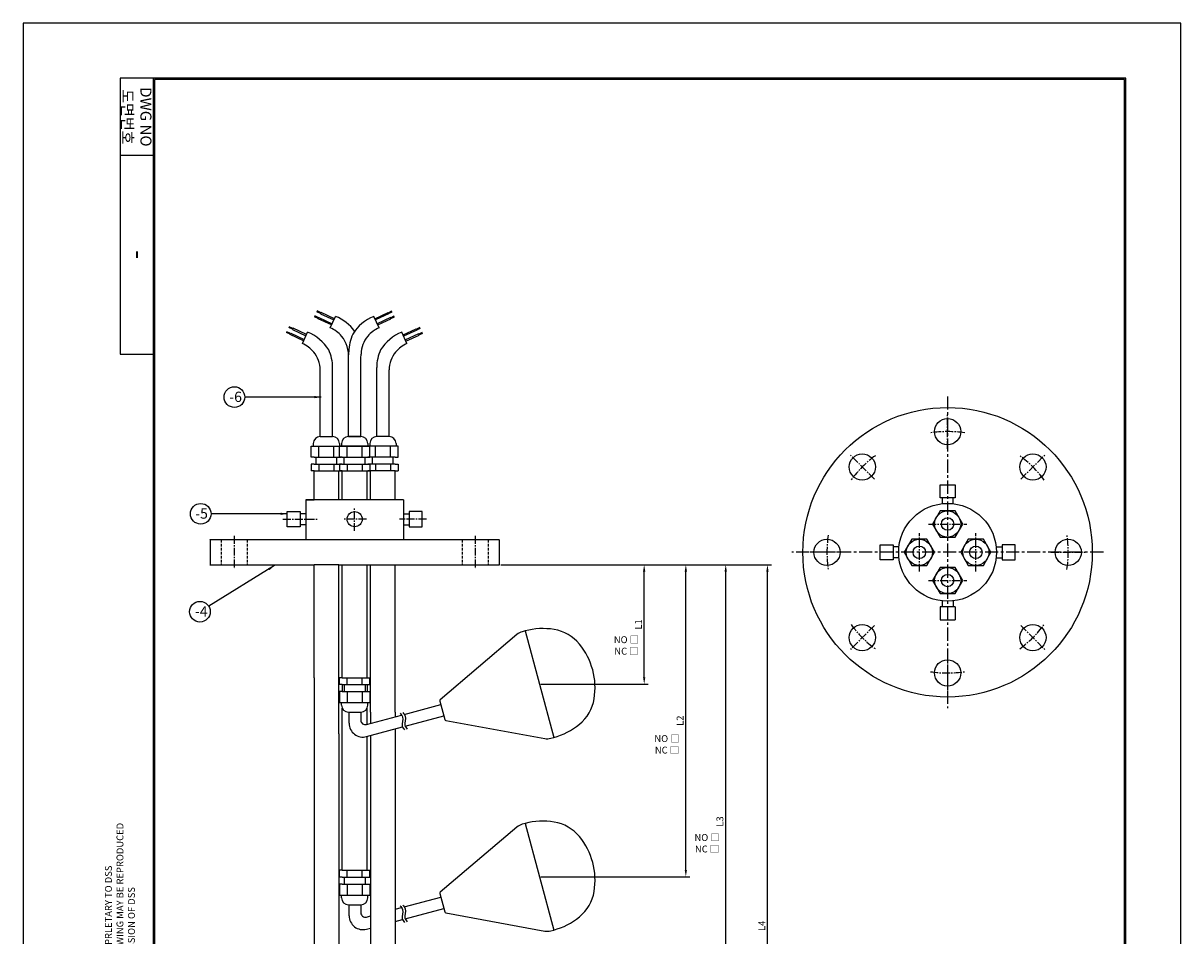
# Model space of a CAD drawing. Units: millimetres. Extents: x -5791 to -4951, y 484 to 1747.
# Drawn here: x -5791 to -4951, y 1085 to 1747 of the extents above; entities that cross this region are included whole.
import ezdxf

# ---------------------------------------------------------------- set-up
doc = ezdxf.new("R2010")
doc.units = ezdxf.units.MM
doc.header["$LTSCALE"] = 0.3
for name, pattern in [('CENTER', [50.8, 31.75, -6.35, 6.35, -6.35]), ('CENTER2', [28.575, 19.05, -3.175, 3.175, -3.175]), ('HIDDEN2', [4.7625, 3.175, -1.5875])]:
    doc.linetypes.add(name, pattern=pattern)
doc.styles.get("Standard").update_dxf_attribs({"font": 'arial.ttf'})
doc.dimstyles.new('ISO-25', dxfattribs={"dimtxt": 5, "dimasz": 5, "dimexe": 3, "dimexo": 1, "dimgap": 1, "dimtad": 1, "dimtxsty": 'Standard', "dimcen": 2.5, "dimclrd": 256, "dimclre": 256, "dimclrt": 256, "dimadec": 0, "dimazin": 0, "dimtfac": 1, "dimtmove": 0, "dimatfit": 3, "dimfxl": 1, "dimarcsym": 0})

# ---------------------------------------------------------------- blocks, each defined once
blk = doc.blocks.new('*D5')
at = {"lineweight": -2, "transparency": 16777216}
for p, q in [((-5444.64, 1354.19), (-5337.58, 1354.19)), ((-5340.58, 1272.51), (-5340.58, 1349.19)), ((-5415.57, 1267.51), (-5337.58, 1267.51))]:
    blk.add_line(p, q, dxfattribs=at)
at = {"transparency": 16777216}
for points in [[(-5341.41, 1349.19), (-5339.74, 1349.19), (-5340.58, 1354.19)], [(-5341.41, 1272.51), (-5339.74, 1272.51), (-5340.58, 1267.51)]]:
    blk.add_solid(points, dxfattribs=at)
at = {"layer": 'Defpoints', "color": 0, "transparency": 16777216}
for p in [(-5445.64, 1354.19), (-5340.58, 1354.19), (-5416.57, 1267.51)]:
    blk.add_point(p, dxfattribs=at)
at = {"transparency": 16777216, "insert": (-5344.09, 1310.85), "char_height": 5, "attachment_point": 5, "rotation": 90}
blk.add_mtext('L1', dxfattribs=at)
blk = doc.blocks.new('*D6')
at = {"lineweight": -2, "transparency": 16777216}
for p, q in [((-5444.64, 1354.19), (-5307.35, 1354.19)), ((-5310.35, 1132.83), (-5310.35, 1349.19)), ((-5415.57, 1127.83), (-5307.35, 1127.83))]:
    blk.add_line(p, q, dxfattribs=at)
at = {"transparency": 16777216}
for points in [[(-5311.18, 1349.19), (-5309.52, 1349.19), (-5310.35, 1354.19)], [(-5311.18, 1132.83), (-5309.52, 1132.83), (-5310.35, 1127.83)]]:
    blk.add_solid(points, dxfattribs=at)
at = {"layer": 'Defpoints', "color": 0, "transparency": 16777216}
for p in [(-5445.64, 1354.19), (-5310.35, 1354.19), (-5416.57, 1127.83)]:
    blk.add_point(p, dxfattribs=at)
at = {"transparency": 16777216, "insert": (-5313.86, 1241.01), "char_height": 5, "attachment_point": 5, "rotation": 90}
blk.add_mtext('L2', dxfattribs=at)
blk = doc.blocks.new('*D7')
at = {"lineweight": -2, "transparency": 16777216}
for p, q in [((-5444.64, 1354.19), (-5278.41, 1354.19)), ((-5281.41, 986.64), (-5281.41, 1349.19)), ((-5422.57, 981.64), (-5278.41, 981.64))]:
    blk.add_line(p, q, dxfattribs=at)
at = {"transparency": 16777216}
for points in [[(-5282.25, 1349.19), (-5280.58, 1349.19), (-5281.41, 1354.19)], [(-5282.25, 986.64), (-5280.58, 986.64), (-5281.41, 981.64)]]:
    blk.add_solid(points, dxfattribs=at)
at = {"layer": 'Defpoints', "color": 0, "transparency": 16777216}
for p in [(-5445.64, 1354.19), (-5281.41, 1354.19), (-5423.57, 981.64)]:
    blk.add_point(p, dxfattribs=at)
at = {"transparency": 16777216, "insert": (-5284.97, 1167.91), "char_height": 5, "attachment_point": 5, "rotation": 90}
blk.add_mtext('L3', dxfattribs=at)
blk = doc.blocks.new('*D8')
at = {"lineweight": -2, "transparency": 16777216}
for p, q in [((-5444.64, 1354.19), (-5248.13, 1354.19)), ((-5251.13, 835.26), (-5251.13, 1349.19)), ((-5418.31, 830.26), (-5248.13, 830.26))]:
    blk.add_line(p, q, dxfattribs=at)
at = {"transparency": 16777216}
for points in [[(-5251.96, 1349.19), (-5250.3, 1349.19), (-5251.13, 1354.19)], [(-5251.96, 835.26), (-5250.3, 835.26), (-5251.13, 830.26)]]:
    blk.add_solid(points, dxfattribs=at)
at = {"layer": 'Defpoints', "color": 0, "transparency": 16777216}
for p in [(-5445.64, 1354.19), (-5251.13, 1354.19), (-5419.31, 830.26)]:
    blk.add_point(p, dxfattribs=at)
at = {"transparency": 16777216, "insert": (-5254.63, 1092.23), "char_height": 5, "attachment_point": 5, "rotation": 90}
blk.add_mtext('L4', dxfattribs=at)

msp = doc.modelspace()

# ---------------------------------------------------------------- linework, layer by layer
for p, q in [((-4951.182, 1747.023), (-5791.182, 1747.023)), ((-5791.182, 1747.023), (-5791.182, 484.072)), ((-4951.182, 484.072), (-4951.182, 1747.023)), ((-5696.782, 1707.023), (-5696.782, 524.072)), ((-4991.182, 1707.023), (-5696.782, 1707.023)), ((-5695.982, 1706.223), (-5695.982, 524.872)), ((-4991.982, 1706.223), (-5695.982, 1706.223)), ((-4991.982, 524.872), (-4991.982, 1706.223)), ((-4991.182, 524.072), (-4991.182, 1707.023)), ((-5696.782, 1651.023), (-5720.782, 1651.023)), ((-5575.317, 1536.424), (-5578.033, 1537.698)), ((-5575.274, 1536.515), (-5577.99, 1537.789)), ((-5575.232, 1536.605), (-5577.948, 1537.88)), ((-5575.19, 1536.696), (-5577.905, 1537.97)), ((-5575.147, 1536.786), (-5577.863, 1538.061)), ((-5575.105, 1536.877), (-5577.821, 1538.151)), ((-5575.062, 1536.968), (-5577.778, 1538.242)), ((-5526.326, 1536.96), (-5523.61, 1538.234)), ((-5526.283, 1536.869), (-5523.567, 1538.143)), ((-5526.241, 1536.778), (-5523.525, 1538.053)), ((-5526.198, 1536.688), (-5523.482, 1537.962)), ((-5526.156, 1536.597), (-5523.44, 1537.872)), ((-5526.113, 1536.507), (-5523.397, 1537.781)), ((-5526.071, 1536.416), (-5523.355, 1537.69)), ((-5577.018, 1532.798), (-5579.734, 1534.072)), ((-5576.976, 1532.888), (-5579.692, 1534.162)), ((-5576.933, 1532.979), (-5579.649, 1534.253)), ((-5576.891, 1533.069), (-5579.607, 1534.343)), ((-5576.848, 1533.16), (-5579.564, 1534.434)), ((-5576.806, 1533.25), (-5579.522, 1534.524)), ((-5576.763, 1533.341), (-5579.479, 1534.615)), ((-5568.333, 1526.114), (-5564.492, 1534.337)), ((-5532.953, 1526.114), (-5536.794, 1534.337)), ((-5524.624, 1533.333), (-5521.908, 1534.607)), ((-5524.582, 1533.242), (-5521.866, 1534.516)), ((-5524.539, 1533.152), (-5521.823, 1534.426)), ((-5524.497, 1533.061), (-5521.781, 1534.335)), ((-5524.454, 1532.971), (-5521.738, 1534.245)), ((-5524.412, 1532.88), (-5521.696, 1534.154)), ((-5524.369, 1532.79), (-5521.653, 1534.064)), ((-5597.358, 1521.312), (-5600.074, 1522.586)), ((-5597.316, 1521.402), (-5600.032, 1522.677)), ((-5597.273, 1521.493), (-5599.989, 1522.767)), ((-5597.231, 1521.584), (-5599.947, 1522.858)), ((-5597.188, 1521.674), (-5599.904, 1522.948)), ((-5597.146, 1521.765), (-5599.862, 1523.039)), ((-5597.103, 1521.855), (-5599.819, 1523.129)), ((-5595.657, 1524.939), (-5598.373, 1526.213)), ((-5595.614, 1525.029), (-5598.33, 1526.303)), ((-5595.572, 1525.12), (-5598.288, 1526.394)), ((-5595.529, 1525.21), (-5598.245, 1526.484)), ((-5595.487, 1525.301), (-5598.203, 1526.575)), ((-5595.444, 1525.391), (-5598.16, 1526.666)), ((-5595.402, 1525.482), (-5598.118, 1526.756)), ((-5588.594, 1514.673), (-5584.753, 1522.897)), ((-5512.691, 1514.673), (-5516.533, 1522.897)), ((-5505.948, 1525.135), (-5503.232, 1526.409)), ((-5505.906, 1525.044), (-5503.19, 1526.318)), ((-5505.863, 1524.954), (-5503.147, 1526.228)), ((-5505.821, 1524.863), (-5503.105, 1526.137)), ((-5505.778, 1524.773), (-5503.062, 1526.047)), ((-5505.736, 1524.682), (-5503.02, 1525.956)), ((-5505.694, 1524.592), (-5502.978, 1525.866)), ((-5504.247, 1521.508), (-5501.531, 1522.782)), ((-5504.204, 1521.418), (-5501.489, 1522.692)), ((-5504.162, 1521.327), (-5501.446, 1522.601)), ((-5504.12, 1521.236), (-5501.404, 1522.511)), ((-5504.077, 1521.146), (-5501.361, 1522.42)), ((-5504.035, 1521.055), (-5501.319, 1522.33)), ((-5503.992, 1520.965), (-5501.276, 1522.239)), ((-5555.143, 1503.934), (-5554.904, 1508.67)), ((-5555.143, 1447.191), (-5555.143, 1503.934)), ((-5546.143, 1503.934), (-5545.904, 1506.977)), ((-5546.143, 1447.191), (-5546.143, 1503.934)), ((-5575.643, 1447.191), (-5575.643, 1495.537)), ((-5566.643, 1447.191), (-5566.643, 1497.229)), ((-5534.643, 1447.191), (-5534.643, 1497.229)), ((-5525.643, 1447.191), (-5525.643, 1495.537)), ((-5575.643, 1447.191), (-5566.643, 1447.191)), ((-5555.143, 1447.191), (-5546.143, 1447.191)), ((-5546.143, 1447.191), (-5555.143, 1447.191)), ((-5525.643, 1447.191), (-5534.643, 1447.191)), ((-5582.113, 1440.191), (-5560.173, 1440.191)), ((-5582.113, 1432.191), (-5582.113, 1440.191)), ((-5580.643, 1442.191), (-5580.643, 1440.191)), ((-5576.628, 1432.191), (-5576.628, 1440.191)), ((-5565.658, 1432.191), (-5565.658, 1440.191)), ((-5561.643, 1442.191), (-5561.643, 1440.191)), ((-5561.613, 1440.191), (-5539.673, 1440.191)), ((-5561.613, 1432.191), (-5561.613, 1440.191)), ((-5539.673, 1440.191), (-5561.613, 1440.191)), ((-5560.143, 1442.191), (-5560.143, 1440.191)), ((-5556.128, 1432.191), (-5556.128, 1440.191)), ((-5545.158, 1432.191), (-5545.158, 1440.191)), ((-5541.143, 1442.191), (-5541.143, 1440.191)), ((-5519.173, 1440.191), (-5541.113, 1440.191)), ((-5539.673, 1432.191), (-5539.673, 1440.191)), ((-5539.673, 1432.191), (-5539.673, 1440.191)), ((-5539.643, 1442.191), (-5539.643, 1440.191)), ((-5535.628, 1432.191), (-5535.628, 1440.191)), ((-5524.658, 1432.191), (-5524.658, 1440.191)), ((-5520.643, 1442.191), (-5520.643, 1440.191)), ((-5519.173, 1432.191), (-5519.173, 1440.191)), ((-5580.143, 1432.191), (-5582.113, 1432.191)), ((-5580.143, 1432.191), (-5562.143, 1432.191)), ((-5578.643, 1427.192), (-5578.643, 1432.191)), ((-5563.643, 1427.192), (-5563.643, 1432.191)), ((-5562.143, 1432.191), (-5560.173, 1432.191)), ((-5559.643, 1432.191), (-5561.613, 1432.191)), ((-5559.643, 1432.191), (-5541.643, 1432.191)), ((-5558.143, 1427.192), (-5558.143, 1432.191)), ((-5543.143, 1427.192), (-5543.143, 1432.191)), ((-5541.643, 1432.191), (-5539.673, 1432.191)), ((-5541.643, 1432.191), (-5539.673, 1432.191)), ((-5539.143, 1432.191), (-5541.113, 1432.191)), ((-5521.143, 1432.191), (-5539.143, 1432.191)), ((-5537.643, 1427.192), (-5537.643, 1432.191)), ((-5522.643, 1427.192), (-5522.643, 1432.191)), ((-5521.143, 1432.191), (-5519.173, 1432.191)), ((-5582.113, 1427.192), (-5582.113, 1422.192)), ((-5580.143, 1427.192), (-5582.113, 1427.192)), ((-5580.143, 1422.192), (-5582.113, 1422.192)), ((-5580.143, 1427.192), (-5562.143, 1427.192)), ((-5580.143, 1401.193), (-5580.143, 1422.192)), ((-5580.143, 1422.192), (-5562.143, 1422.192)), ((-5576.628, 1427.192), (-5576.628, 1422.192)), ((-5565.658, 1427.192), (-5565.658, 1422.192)), ((-5562.143, 1427.192), (-5560.173, 1427.192)), ((-5562.143, 1401.193), (-5562.143, 1422.192)), ((-5562.143, 1422.192), (-5560.173, 1422.192)), ((-5561.613, 1427.192), (-5561.613, 1422.192)), ((-5559.643, 1427.192), (-5561.613, 1427.192)), ((-5559.643, 1422.192), (-5561.613, 1422.192)), ((-5559.643, 1427.192), (-5541.643, 1427.192)), ((-5559.643, 1401.193), (-5559.643, 1422.192)), ((-5559.643, 1422.192), (-5541.643, 1422.192)), ((-5556.128, 1427.192), (-5556.128, 1422.192)), ((-5545.158, 1427.192), (-5545.158, 1422.192)), ((-5541.643, 1427.192), (-5539.673, 1427.192)), ((-5541.643, 1427.192), (-5539.673, 1427.192)), ((-5541.643, 1401.193), (-5541.643, 1422.192)), ((-5541.643, 1422.192), (-5539.673, 1422.192)), ((-5541.643, 1422.192), (-5539.673, 1422.192)), ((-5539.143, 1427.192), (-5541.113, 1427.192)), ((-5539.143, 1422.192), (-5541.113, 1422.192)), ((-5539.673, 1427.192), (-5539.673, 1422.192)), ((-5539.673, 1427.192), (-5539.673, 1422.192)), ((-5521.143, 1427.192), (-5539.143, 1427.192)), ((-5539.143, 1401.193), (-5539.143, 1422.192)), ((-5521.143, 1422.192), (-5539.143, 1422.192)), ((-5535.628, 1427.192), (-5535.628, 1422.192)), ((-5524.658, 1427.192), (-5524.658, 1422.192)), ((-5521.143, 1427.192), (-5519.173, 1427.192)), ((-5521.143, 1401.193), (-5521.143, 1422.192)), ((-5521.143, 1422.192), (-5519.173, 1422.192)), ((-5519.173, 1427.192), (-5519.173, 1422.192)), ((-5125.924, 1402.695), (-5125.924, 1412.195)), ((-5125.924, 1412.195), (-5120.424, 1412.195)), ((-5120.424, 1412.195), (-5114.924, 1412.195)), ((-5114.924, 1412.195), (-5114.924, 1402.695)), ((-5580.143, 1401.193), (-5586.143, 1401.193)), ((-5586.143, 1401.193), (-5586.143, 1391.193)), ((-5586.143, 1401.193), (-5580.143, 1401.193)), ((-5562.143, 1401.193), (-5580.143, 1401.193)), ((-5515.143, 1401.193), (-5562.143, 1401.193)), ((-5515.143, 1401.193), (-5515.143, 1372.193)), ((-5114.924, 1402.695), (-5125.924, 1402.695)), ((-5124.424, 1402.695), (-5124.424, 1398.467)), ((-5116.424, 1398.467), (-5116.424, 1402.695)), ((-5599.645, 1387.193), (-5599.645, 1392.693)), ((-5599.645, 1392.693), (-5590.145, 1392.693)), ((-5599.645, 1381.693), (-5599.645, 1387.193)), ((-5590.145, 1392.693), (-5590.145, 1381.693)), ((-5586.143, 1391.193), (-5590.145, 1391.193)), ((-5586.143, 1391.193), (-5586.143, 1383.193)), ((-5515.143, 1391.193), (-5511.141, 1391.193)), ((-5501.641, 1392.693), (-5511.141, 1392.693)), ((-5511.141, 1392.693), (-5511.141, 1381.693)), ((-5501.641, 1387.193), (-5501.641, 1392.693)), ((-5501.641, 1381.693), (-5501.641, 1387.193)), ((-5590.145, 1381.693), (-5599.645, 1381.693)), ((-5586.143, 1383.193), (-5590.145, 1383.193)), ((-5586.143, 1383.193), (-5586.143, 1372.193)), ((-5515.143, 1383.193), (-5511.141, 1383.193)), ((-5511.141, 1381.693), (-5501.641, 1381.693)), ((-5580.143, 1372.193), (-5655.643, 1372.193)), ((-5620.692, 1372.193), (-5655.643, 1372.193)), ((-5655.538, 1372.088), (-5655.538, 1354.088)), ((-5562.143, 1372.193), (-5580.143, 1372.193)), ((-5445.643, 1372.193), (-5562.143, 1372.193)), ((-5445.748, 1372.088), (-5445.748, 1354.088)), ((-5169.426, 1363.193), (-5169.426, 1368.693)), ((-5169.426, 1368.693), (-5159.926, 1368.693)), ((-5169.426, 1357.693), (-5169.426, 1363.193)), ((-5159.926, 1368.693), (-5159.926, 1357.693)), ((-5155.924, 1367.193), (-5159.926, 1367.193)), ((-5155.924, 1367.193), (-5155.698, 1367.193)), ((-5085.15, 1367.193), (-5080.922, 1367.193)), ((-5071.422, 1368.693), (-5080.922, 1368.693)), ((-5080.922, 1368.693), (-5080.922, 1357.693)), ((-5071.422, 1363.193), (-5071.422, 1368.693)), ((-5071.422, 1357.693), (-5071.422, 1363.193)), ((-5655.643, 1354.193), (-5580.143, 1354.193)), ((-5580.143, 1272.194), (-5580.143, 1354.193)), ((-5562.143, 1354.193), (-5580.143, 1354.193)), ((-5562.143, 1354.193), (-5580.143, 1354.193)), ((-5562.143, 1272.194), (-5562.143, 1354.193)), ((-5562.143, 1354.193), (-5445.643, 1354.193)), ((-5559.643, 1272.194), (-5559.643, 1354.193)), ((-5541.643, 1272.194), (-5541.643, 1354.193)), ((-5539.143, 1247.194), (-5539.143, 1354.193)), ((-5521.143, 1247.194), (-5521.143, 1354.193)), ((-5159.926, 1357.693), (-5169.426, 1357.693)), ((-5155.698, 1359.193), (-5159.926, 1359.193)), ((-5085.15, 1359.193), (-5080.922, 1359.193)), ((-5080.922, 1357.693), (-5071.422, 1357.693)), ((-5124.424, 1327.919), (-5124.424, 1323.691)), ((-5116.424, 1327.919), (-5116.424, 1323.691)), ((-5114.924, 1323.691), (-5125.924, 1323.691)), ((-5125.924, 1323.691), (-5125.924, 1314.191)), ((-5114.924, 1323.691), (-5114.924, 1314.191)), ((-5125.924, 1314.191), (-5120.424, 1314.191)), ((-5120.424, 1314.191), (-5114.924, 1314.191)), ((-5426.928, 1306.149), (-5406.222, 1228.875)), ((-5580.143, 1272.194), (-5580.143, 1222.194)), ((-5562.143, 1231.441), (-5562.143, 1272.194)), ((-5561.613, 1267.194), (-5561.613, 1272.194)), ((-5559.643, 1272.194), (-5561.613, 1272.194)), ((-5559.643, 1272.194), (-5541.643, 1272.194)), ((-5556.128, 1267.194), (-5556.128, 1272.194)), ((-5545.158, 1267.194), (-5545.158, 1272.194)), ((-5541.643, 1272.194), (-5539.673, 1272.194)), ((-5539.673, 1267.194), (-5539.673, 1272.194)), ((-5559.643, 1267.194), (-5561.613, 1267.194)), ((-5559.643, 1262.194), (-5561.613, 1262.194)), ((-5561.613, 1262.194), (-5561.613, 1254.194)), ((-5559.643, 1267.194), (-5541.643, 1267.194)), ((-5559.643, 1267.194), (-5559.643, 1262.194)), ((-5559.643, 1262.194), (-5541.643, 1262.194)), ((-5558.143, 1267.194), (-5558.143, 1262.194)), ((-5556.128, 1262.194), (-5556.128, 1254.194)), ((-5545.158, 1262.194), (-5545.158, 1254.194)), ((-5543.143, 1267.194), (-5543.143, 1262.194)), ((-5541.643, 1267.194), (-5539.673, 1267.194)), ((-5541.643, 1267.194), (-5541.643, 1262.194)), ((-5541.643, 1262.194), (-5539.673, 1262.194)), ((-5539.673, 1262.194), (-5539.673, 1254.194)), ((-5561.613, 1254.194), (-5539.673, 1254.194)), ((-5560.143, 1252.194), (-5560.143, 1254.194)), ((-5541.143, 1252.194), (-5541.143, 1254.194)), ((-5559.643, 1234.625), (-5559.643, 1250.015)), ((-5555.143, 1247.194), (-5546.143, 1247.194)), ((-5554.643, 1239.149), (-5554.643, 1247.194)), ((-5546.143, 1247.194), (-5546.143, 1241.458)), ((-5542.029, 1238.3), (-5516.56, 1245.121)), ((-5541.643, 1238.4), (-5541.643, 1250.015)), ((-5539.143, 1247.194), (-5539.143, 1239.07)), ((-5521.143, 1247.194), (-5521.143, 1243.893)), ((-5521.143, 1235.093), (-5521.143, 1222.194)), ((-5562.143, 1231.441), (-5562.143, 986.319)), ((-5559.643, 1209.625), (-5559.643, 1234.625)), ((-5541.643, 1200.015), (-5541.643, 1229.6)), ((-5539.143, 1230.27), (-5539.143, 1222.194)), ((-5580.143, 1222.194), (-5580.143, 1216.716)), ((-5562.143, 1221.043), (-5562.143, 1206.441)), ((-5559.643, 1132.515), (-5559.643, 1223.298)), ((-5541.643, 1132.515), (-5541.643, 1219.083)), ((-5539.143, 1222.194), (-5539.143, 1172.194)), ((-5521.143, 1222.194), (-5521.143, 1172.194)), ((-5580.143, 1216.716), (-5580.143, 986.319)), ((-5580.143, 1194.182), (-5580.143, 1191.716)), ((-5539.143, 1172.194), (-5539.143, 955.071)), ((-5521.143, 1172.194), (-5521.143, 959.894)), ((-5426.928, 1166.47), (-5406.222, 1089.196)), ((-5561.613, 1127.515), (-5561.613, 1132.515)), ((-5559.643, 1132.515), (-5561.613, 1132.515)), ((-5559.643, 1127.515), (-5561.613, 1127.515)), ((-5559.643, 1132.515), (-5541.643, 1132.515)), ((-5559.643, 1127.515), (-5541.643, 1127.515)), ((-5558.143, 1127.515), (-5558.143, 1122.515)), ((-5556.128, 1127.515), (-5556.128, 1132.515)), ((-5545.158, 1127.515), (-5545.158, 1132.515)), ((-5543.143, 1127.515), (-5543.143, 1122.515)), ((-5541.643, 1132.515), (-5539.673, 1132.515)), ((-5541.643, 1127.515), (-5539.673, 1127.515)), ((-5539.673, 1127.515), (-5539.673, 1132.515)), ((-5559.643, 1122.515), (-5561.613, 1122.515)), ((-5561.613, 1122.515), (-5561.613, 1114.515)), ((-5559.643, 1122.515), (-5541.643, 1122.515)), ((-5556.128, 1122.515), (-5556.128, 1114.515)), ((-5545.158, 1122.515), (-5545.158, 1114.515)), ((-5541.643, 1122.515), (-5539.673, 1122.515)), ((-5539.673, 1122.515), (-5539.673, 1114.515)), ((-5561.613, 1114.515), (-5539.673, 1114.515)), ((-5560.143, 1112.515), (-5560.143, 1114.515)), ((-5541.143, 1112.515), (-5541.143, 1114.515)), ((-5555.143, 1107.515), (-5546.143, 1107.515)), ((-5554.643, 1099.47), (-5554.643, 1107.515)), ((-5546.143, 1107.515), (-5546.135, 1101.744)), ((-5542.021, 1098.605), (-5539.143, 1099.39))]:
    msp.add_line(p, q)
at = {"linetype": 'CENTER'}
for p, q in [((-5120.424, 1476.193), (-5120.424, 1250.193)), ((-5007.424, 1363.193), (-5233.424, 1363.193))]:
    msp.add_line(p, q, dxfattribs=at)
at = {"linetype": 'CENTER2'}
for p, q in [((-5120.424, 1438.193), (-5120.424, 1463.242)), ((-5173.457, 1416.226), (-5191.169, 1433.938)), ((-5067.391, 1416.226), (-5049.679, 1433.938)), ((-5550.643, 1378.693), (-5550.643, 1395.693)), ((-5602.645, 1387.193), (-5577.143, 1387.193)), ((-5542.143, 1387.193), (-5559.143, 1387.193)), ((-5498.641, 1387.193), (-5518.143, 1387.193)), ((-5134.394, 1383.693), (-5106.454, 1383.693)), ((-5638.063, 1375.088), (-5638.063, 1351.088)), ((-5463.223, 1375.088), (-5463.223, 1351.088)), ((-5140.924, 1349.223), (-5140.924, 1377.163)), ((-5099.924, 1349.223), (-5099.924, 1377.163)), ((-5195.424, 1363.193), (-5220.473, 1363.193)), ((-5045.424, 1363.193), (-5020.375, 1363.193)), ((-5134.394, 1342.693), (-5106.454, 1342.693)), ((-5173.457, 1310.16), (-5191.169, 1292.447)), ((-5067.391, 1310.16), (-5049.679, 1292.447)), ((-5120.424, 1288.193), (-5120.424, 1263.144))]:
    msp.add_line(p, q, dxfattribs=at)
at = {"linetype": 'Continuous'}
msp.add_line((-5655.643, 1371.983), (-5655.433, 1372.193), dxfattribs=at)
at = {"linetype": 'HIDDEN2', "ltscale": 2}
for p, q in [((-5647.588, 1372.088), (-5647.588, 1354.088)), ((-5628.539, 1372.088), (-5628.539, 1354.088)), ((-5472.747, 1372.088), (-5472.747, 1354.088)), ((-5453.698, 1372.088), (-5453.698, 1354.088))]:
    msp.add_line(p, q, dxfattribs=at)
for points in [[(-5696.782, 1707.023), (-5720.782, 1707.023), (-5720.782, 1507.023), (-5696.782, 1507.023)], [(-5567.418, 1528.073), (-5577.103, 1532.617), (-5576.679, 1533.522), (-5566.995, 1528.979)], [(-5565.299, 1532.608), (-5574.977, 1537.149), (-5575.402, 1536.243), (-5565.722, 1531.702)], [(-5536.002, 1532.641), (-5526.41, 1537.141), (-5525.986, 1536.235), (-5535.579, 1531.735)], [(-5533.883, 1528.106), (-5524.284, 1532.609), (-5524.709, 1533.514), (-5534.306, 1529.012)], [(-5587.711, 1516.565), (-5597.443, 1521.131), (-5597.018, 1522.036), (-5587.288, 1517.471)], [(-5585.592, 1521.101), (-5595.317, 1525.663), (-5595.742, 1524.758), (-5586.015, 1520.195)], [(-5515.572, 1520.841), (-5506.033, 1525.316), (-5505.609, 1524.411), (-5515.149, 1519.935)], [(-5513.454, 1516.305), (-5503.907, 1520.784), (-5504.332, 1521.689), (-5513.877, 1517.211)], [(-5514.628, 1245.639), (-5488.187, 1252.724)], [(-5513.995, 1237.008), (-5485.987, 1244.513)], [(-5514.628, 1105.959), (-5488.187, 1113.044)], [(-5521.143, 1104.214), (-5516.56, 1105.442)], [(-5513.995, 1097.329), (-5485.987, 1104.834)], [(-5521.143, 1095.414), (-5515.927, 1096.811)]]:
    msp.add_lwpolyline(points)
for points in [[(-5131.394, 1383.693), (-5125.909, 1374.193), (-5114.939, 1374.193), (-5109.454, 1383.693), (-5114.939, 1393.193), (-5125.909, 1393.193)], [(-5146.409, 1372.693), (-5151.894, 1363.193), (-5146.409, 1353.693), (-5135.439, 1353.693), (-5129.954, 1363.193), (-5135.439, 1372.693)], [(-5105.409, 1372.693), (-5110.894, 1363.193), (-5105.409, 1353.693), (-5094.439, 1353.693), (-5088.954, 1363.193), (-5094.439, 1372.693)], [(-5125.909, 1352.193), (-5131.394, 1342.693), (-5125.909, 1333.193), (-5114.939, 1333.193), (-5109.454, 1342.693), (-5114.939, 1352.193)]]:
    msp.add_lwpolyline(points, close=True)
for points in [[(-5426.928, 1306.149), (-5429.093, 1305.569, 0.1111961), (-5432.983, 1303.527), (-5488.547, 1256.273, 0.2896754), (-5488.865, 1255.252), (-5485.31, 1241.985, 0.2896754), (-5484.524, 1241.26), (-5412.777, 1228.118, 0.1111961), (-5408.387, 1228.295), (-5406.222, 1228.875, 0.1064066), (-5387.497, 1238.477, 0.1826758), (-5376.891, 1256.848, 0.2152504), (-5387.539, 1296.59, 0.1826758), (-5405.911, 1307.196, 0.1064066)], [(-5426.928, 1166.47), (-5429.093, 1165.889, 0.1111961), (-5432.983, 1163.848), (-5488.547, 1116.593, 0.2896754), (-5488.865, 1115.572), (-5485.31, 1102.305, 0.2896754), (-5484.524, 1101.58), (-5412.777, 1088.438, 0.1111961), (-5408.387, 1088.615), (-5406.222, 1089.196, 0.1064066), (-5387.497, 1098.797, 0.1826758), (-5376.891, 1117.168, 0.2152504), (-5387.539, 1156.91, 0.1826758), (-5405.911, 1167.517, 0.1064066)]]:
    msp.add_lwpolyline(points, format="xyb", close=True)
for points in [[(-5554.643, 1239.149, 0.4931454), (-5542.055, 1229.49), (-5515.927, 1236.491)], [(-5554.643, 1099.47, 0.4931454), (-5542.055, 1089.81), (-5539.143, 1090.591)]]:
    msp.add_lwpolyline(points, format="xyb")
for centre, radius in [((-5637.891, 1475.759), 7.5), ((-5120.424, 1363.193), 105), ((-5120.424, 1450.717), 9.525), ((-5182.313, 1425.082), 9.525), ((-5058.535, 1425.082), 9.525), ((-5662.359, 1391.109), 7.5), ((-5120.424, 1363.193), 35.5), ((-5550.643, 1387.193), 5.5), ((-5120.424, 1383.693), 9.5), ((-5120.424, 1383.693), 4.5), ((-5207.949, 1363.193), 9.525), ((-5140.924, 1363.193), 9.5), ((-5099.924, 1363.193), 9.5), ((-5032.899, 1363.193), 9.525), ((-5140.924, 1363.193), 4.5), ((-5099.924, 1363.193), 4.5), ((-5120.424, 1342.693), 9.5), ((-5120.424, 1342.693), 4.5), ((-5662.908, 1320.104), 7.5), ((-5182.313, 1301.304), 9.525), ((-5058.535, 1301.304), 9.525), ((-5120.424, 1275.668), 9.525)]:
    msp.add_circle(centre, radius)
for centre, radius, start, end in [((-5576.974, 1504.099), 32.713, 36.399381, 67.569948), ((-5524.312, 1504.099), 32.713, 112.430052, 147.986351), ((-5597.235, 1492.658), 32.713, 32.013649, 67.569948), ((-5578.067, 1504.706), 23.517, 40.222326, 65.549535), ((-5524.904, 1508.67), 30, 154.805062, 180), ((-5523.219, 1504.706), 23.517, 114.450465, 139.777674), ((-5504.051, 1492.658), 32.713, 112.430052, 147.986351), ((-5598.328, 1493.266), 23.517, 40.222326, 65.549535), ((-5577.571, 1505.705), 22.498, 355.48517, 39.096284), ((-5525.904, 1506.977), 20, 139.777674, 180), ((-5502.958, 1493.266), 23.517, 114.450465, 139.777674), ((-5595.643, 1495.537), 20, 0, 40.222326), ((-5596.643, 1497.229), 30, 0, 25.194938), ((-5504.643, 1497.229), 30, 154.805062, 180), ((-5505.643, 1495.537), 20, 139.777674, 180), ((-5575.643, 1442.191), 5, 90, 180), ((-5566.643, 1442.191), 5, 0, 90), ((-5555.143, 1442.191), 5, 90, 180), ((-5546.143, 1442.191), 5, 0, 90), ((-5534.643, 1442.191), 5, 90, 180), ((-5525.643, 1442.191), 5, 0, 90), ((-5555.143, 1252.194), 5, 180, 270), ((-5546.143, 1252.194), 5, 270, 0), ((-5542.889, 1241.439), 3.254, 180, 285.313904), ((-5555.143, 1112.515), 5, 180, 270), ((-5546.143, 1112.515), 5, 270, 0), ((-5542.881, 1101.744), 3.254, 180, 285.313904)]:
    msp.add_arc(centre, radius, start, end)
at = {"linetype": 'CENTER2'}
for start, end in [(81.798016, 98.201984), (126.798016, 143.201984), (36.798016, 53.201984), (171.798016, 188.201984), (351.798016, 8.201984), (216.798016, 233.201984), (306.798016, 323.201984), (261.798016, 278.201984)]:
    msp.add_arc((-5120.424, 1363.193), 87.525, start, end, dxfattribs=at)
for points in [[(-5517.638, 1246.466), (-5515.863, 1243.707), (-5516.177, 1237.152), (-5514.402, 1234.392)], [(-5515.706, 1246.984), (-5513.931, 1244.224), (-5514.245, 1237.67), (-5512.471, 1234.91)], [(-5517.638, 1106.787), (-5515.863, 1104.027), (-5516.177, 1097.472), (-5514.402, 1094.713)], [(-5515.706, 1107.305), (-5513.931, 1104.545), (-5514.245, 1097.99), (-5512.471, 1095.23)]]:
    msp.add_spline(points, degree=3)

# ---------------------------------------------------------------- texts
for s, insert, char_height, width, attachment_point, rotation in [('DWG NO\\P{\\fGulim|b0|i0|c129|p50;도면번호}', (-5708.782, 1679.023), 8, 56, 5, 270), ('-', (-5708.782, 1579.023), 14, 144, 5, 270), ('THIS DRAWING IS PROPRLETARY TO DSS\\PNO PART OF THIS DRAWING MAY BE REPRODUCED\\PWITHOUT THE PERMISSION OF DSS\\P{\\fGulim|b0|i0|c129|p50;허가없이 복사할 수 없음}', (-5716.782, 1008.072), 5, 180, 4, 90)]:
    msp.add_mtext(s, dxfattribs=dict(insert=insert, char_height=char_height, width=width, attachment_point=attachment_point, rotation=rotation))
for s, insert, char_height, width, attachment_point in [('\\pi0.23113;-6', (-5643.384, 1479.722), 7.5, 8.96498, 1), ('\\pi0.20043;-5', (-5667.852, 1395.072), 7.5, 8.96498, 1), ('\\pi0.24392;-4', (-5668.401, 1324.068), 7.5, 8.96498, 1), ('NO {\\fGulim|b0|i0|c129|p50;□}\\PNC {\\fGulim|b0|i0|c129|p50;□}', (-5353.436, 1295.627), 5, 23.25728, 5), ('NO {\\fGulim|b0|i0|c129|p50;□}\\PNC {\\fGulim|b0|i0|c129|p50;□}', (-5324.016, 1223.885), 5, 23.25728, 5), ('NO {\\fGulim|b0|i0|c129|p50;□}\\PNC {\\fGulim|b0|i0|c129|p50;□}', (-5294.918, 1152.131), 5, 23.25728, 5)]:
    msp.add_mtext(s, dxfattribs=dict(insert=insert, char_height=char_height, width=width, attachment_point=attachment_point))

# ---------------------------------------------------------------- dimensions: what is measured, and where the dimension line sits
for base, p1, text, picture, middle in [((-5340.575, 1354.193), (-5416.575, 1267.512), 'L1', '*D5', (-5344.085, 1310.853)), ((-5310.351, 1354.193), (-5416.575, 1127.833), 'L2', '*D6', (-5313.862, 1241.013)), ((-5281.414, 1354.193), (-5423.575, 981.637), 'L3', '*D7', (-5284.968, 1167.915)), ((-5251.129, 1354.193), (-5419.314, 830.259), 'L4', '*D8', (-5254.629, 1092.226))]:
    dim = msp.add_linear_dim(base=base, p1=p1, p2=(-5445.643, 1354.193), angle=90, text=text, dimstyle='ISO-25')
    dim.commit()
    dim.dimension.update_dxf_attribs({"geometry": picture, "text_midpoint": middle})

# ---------------------------------------------------------------- leaders
for points in [[(-5574.891, 1475.759), (-5630.391, 1475.759)], [(-5599.359, 1391.109), (-5654.859, 1391.109)], [(-5608.787, 1353.492), (-5656.525, 1324.042)]]:
    msp.add_leader(points, dimstyle='ISO-25', override={"dimgap": 1, "dimtad": 0})

doc.saveas('drawing.dxf')
